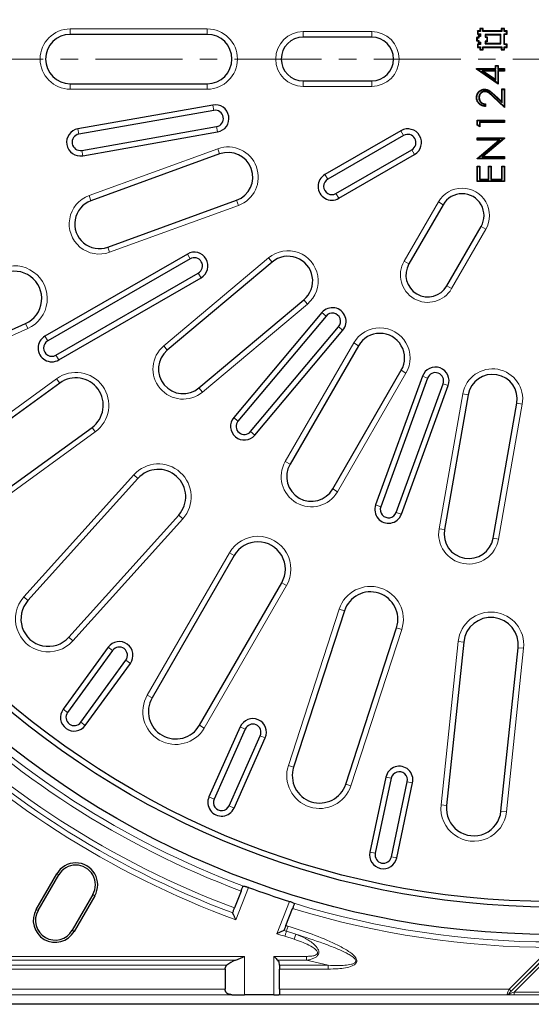
# Model space of a CAD drawing. Units: millimetres. Extents: x 0 to 420, y 0 to 297.
# Drawn here: x 84 to 121, y 121 to 193 of the extents above; entities that cross this region are included whole.
import ezdxf

# ---------------------------------------------------------------- set-up
doc = ezdxf.new("R2010")
doc.units = ezdxf.units.MM
doc.linetypes.add('CENTER', pattern=[10.16, 6.35, -1.27, 1.27, -1.27])

msp = doc.modelspace()

# ---------------------------------------------------------------- linework, layer by layer
at = {"color": 8, "linetype": 'Continuous', "lineweight": 18}
for p, q in [((87.5992, 191.9075), (87.5992, 192.3075)), ((87.5992, 192.3075), (97.5992, 192.3075)), ((97.5992, 191.9075), (97.5992, 192.3075)), ((104.5992, 192.1075), (109.5992, 192.1075)), ((104.5992, 192.1075), (104.5992, 191.7075)), ((109.5992, 192.1075), (109.5992, 191.7075)), ((87.5992, 187.9075), (87.5992, 188.3075)), ((97.5992, 187.9075), (97.5992, 188.3075)), ((104.5992, 188.5075), (104.5992, 188.1075)), ((109.5992, 188.5075), (109.5992, 188.1075)), ((97.5992, 187.9075), (87.5992, 187.9075)), ((109.5992, 188.1075), (104.5992, 188.1075)), ((118.5361, 187.4721), (118.56, 187.4977)), ((98.0748, 186.3572), (98.0053, 186.7511)), ((88.2267, 184.6207), (88.1573, 185.0146)), ((98.2832, 185.1754), (98.3526, 184.7815)), ((111.9337, 184.5271), (111.7337, 184.8735)), ((88.4351, 183.4389), (88.5046, 183.045)), ((88.9696, 180.1357), (98.3665, 183.5559)), ((98.5033, 183.18), (98.3665, 183.5559)), ((112.5337, 183.4879), (112.7337, 183.1415)), ((106.3911, 181.3271), (106.1911, 181.6735)), ((89.1064, 179.7598), (88.9696, 180.1357)), ((99.8714, 179.4213), (99.7346, 179.7971)), ((106.9911, 180.2879), (107.1911, 179.9415)), ((99.8714, 179.4213), (90.4744, 176.0011)), ((111.9671, 175.3458), (114.4671, 179.676)), ((114.8135, 179.476), (114.4671, 179.676)), ((117.9312, 177.676), (115.4312, 173.3458)), ((117.9312, 177.676), (117.5848, 177.876)), ((90.4744, 176.0011), (90.3376, 176.3769)), ((94.4203, 169.1667), (102.0807, 175.5945)), ((96.3452, 175.5271), (96.1452, 175.8735)), ((102.3378, 175.2881), (102.0807, 175.5945)), ((112.3135, 175.1458), (111.9671, 175.3458)), ((96.9452, 174.4879), (97.1452, 174.1415)), ((115.4312, 173.3458), (115.0848, 173.5458)), ((104.909, 172.2239), (104.6519, 172.5304)), ((104.909, 172.2239), (97.2485, 165.7961)), ((106.2699, 171.3421), (105.9634, 171.5992)), ((84.4929, 170.4253), (73.5303, 165.5445)), ((84.3302, 170.7907), (84.4929, 170.4253)), ((107.1891, 170.5707), (107.4955, 170.3136)), ((85.9529, 169.5271), (85.7529, 169.8735)), ((94.6774, 168.8602), (94.4203, 169.1667)), ((103.2939, 160.7234), (108.2939, 169.3837)), ((108.6403, 169.1837), (108.2939, 169.3837)), ((86.5529, 168.4879), (86.7529, 168.1415)), ((76.8926, 159.7209), (86.6008, 166.7744)), ((86.6008, 166.7744), (86.8359, 166.4508)), ((112.1044, 167.1837), (107.1044, 158.5234)), ((112.1044, 167.1837), (111.758, 167.3837)), ((113.6849, 166.8204), (113.309, 166.9572)), ((97.2485, 165.7961), (96.9914, 166.1025)), ((114.8125, 166.41), (115.1884, 166.2732)), ((114.5202, 155.8243), (116.2567, 165.6724)), ((116.6506, 165.6029), (116.2567, 165.6724)), ((120.5898, 164.9083), (118.8533, 155.0602)), ((120.5898, 164.9083), (120.1959, 164.9778)), ((99.842, 163.6816), (99.5356, 163.9387)), ((89.187, 163.2147), (89.4221, 162.8911)), ((89.4221, 162.8911), (79.7139, 155.8377)), ((100.7612, 162.9103), (101.0677, 162.6531)), ((103.6403, 160.5234), (103.2939, 160.7234)), ((84.2134, 150.8404), (92.243, 159.7582)), ((92.243, 159.7582), (92.5403, 159.4905)), ((107.1044, 158.5234), (106.758, 158.7234)), ((110.2647, 157.4235), (109.8888, 157.5603)), ((95.5129, 156.814), (95.8101, 156.5463)), ((111.3923, 157.013), (111.7682, 156.8762)), ((95.8101, 156.5463), (87.7805, 147.6286)), ((114.9141, 155.7548), (114.5202, 155.8243)), ((118.8533, 155.0602), (118.4594, 155.1297)), ((93.2207, 143.6761), (99.2207, 154.0684)), ((99.2207, 154.0684), (99.5671, 153.8684)), ((103.3776, 151.6684), (97.3776, 141.2761)), ((103.0312, 151.8684), (103.3776, 151.6684)), ((84.2134, 150.8404), (84.5107, 150.5728)), ((103.5207, 138.541), (107.2289, 149.9537)), ((107.2289, 149.9537), (107.6093, 149.8301)), ((111.794, 148.4704), (108.0858, 137.0577)), ((111.4136, 148.594), (111.794, 148.4704)), ((87.4833, 147.8963), (87.7805, 147.6286)), ((114.6633, 135.6597), (115.9176, 147.5939)), ((115.9176, 147.5939), (116.3154, 147.5521)), ((90.6909, 146.935), (90.3673, 147.1702)), ((120.6913, 147.0922), (119.437, 135.1579)), ((120.2935, 147.134), (120.6913, 147.0922)), ((91.6617, 146.2297), (91.9853, 145.9946)), ((93.2207, 143.6761), (93.5671, 143.4761)), ((87.3993, 142.4046), (87.0757, 142.6397)), ((88.3701, 141.6992), (88.6938, 141.4641)), ((97.0312, 141.4761), (97.3776, 141.2761)), ((100.3686, 141.2028), (100.0032, 141.3655)), ((101.4649, 140.7147), (101.8303, 140.552)), ((103.5207, 138.541), (103.9011, 138.4174)), ((111.0266, 137.6079), (110.6354, 137.6911)), ((112.2004, 137.3584), (112.5917, 137.2752)), ((107.7054, 137.1813), (108.0858, 137.0577)), ((98.0909, 136.0869), (97.7255, 136.2496)), ((99.1871, 135.5988), (99.5526, 135.4362)), ((114.6633, 135.6597), (115.0611, 135.6178)), ((119.0392, 135.1997), (119.437, 135.1579)), ((109.8623, 132.1303), (109.4711, 132.2134)), ((111.0361, 131.8808), (111.4274, 131.7976)), ((86.6135, 130.6321), (86.7528, 130.5517)), ((100.5979, 129.6431), (99.6817, 127.2785)), ((89.3848, 129.0321), (89.2456, 129.1125)), ((85.2528, 127.9537), (85.1135, 128.034)), ((102.6827, 126.2543), (103.6008, 128.6237)), ((87.8848, 126.434), (87.7456, 126.5144)), ((103.9425, 125.8581), (103.2635, 126.0742)), ((103.3765, 126.4446), (104.0644, 126.2257)), ((104.0644, 126.2257), (103.9425, 125.8581)), ((58.2897, 124.6081), (100.3251, 124.6081)), ((100.3251, 124.6081), (100.3251, 121.7899)), ((102.4695, 121.7899), (102.4695, 124.6081)), ((102.4695, 124.6081), (104.8457, 124.6081)), ((119.637, 122.2089), (122.3814, 124.9533)), ((119.6706, 121.9467), (122.5206, 124.7967)), ((122.5206, 124.8141), (119.7762, 122.0697)), ((122.6599, 124.6575), (119.9931, 121.9907)), ((57.924, 123.9596), (99.0293, 123.9596)), ((98.9051, 123.6767), (57.924, 123.6767)), ((99.6541, 124.3252), (58.2897, 124.3252)), ((104.8457, 124.3252), (102.7507, 124.3252)), ((102.8655, 123.9596), (106.412, 123.9596)), ((106.412, 123.6767), (102.8655, 123.6767)), ((106.4121, 123.9595), (104.8457, 124.3252)), ((54.9006, 122.2089), (98.9051, 122.2089)), ((102.8655, 122.2089), (119.637, 122.2089)), ((119.637, 122.2089), (119.7762, 122.0697)), ((99.3897, 121.8104), (54.7014, 121.8104)), ((119.4832, 121.8104), (102.8313, 121.8104)), ((119.4889, 121.8074), (119.4832, 121.8104)), ((119.5894, 121.8026), (119.5211, 121.8062)), ((119.6172, 121.8008), (119.5894, 121.8026)), ((119.6406, 121.9161), (119.6706, 121.9467)), ((119.6706, 121.9467), (119.7135, 121.9037)), ((119.6846, 121.8893), (119.7135, 121.9037)), ((119.9931, 121.9907), (119.9931, 121.7914)), ((119.9931, 121.9907), (125.6053, 121.9907)), ((125.6053, 121.7914), (119.9931, 121.7914))]:
    msp.add_line(p, q, dxfattribs=at)
at = {"color": 7, "linetype": 'Continuous', "lineweight": 25}
for p, q in [((97.5992, 191.9075), (87.5992, 191.9075)), ((117.3542, 192.1188), (117.3192, 192.1538)), ((117.4992, 192.1538), (117.3192, 192.1538)), ((117.3192, 192.1538), (117.3192, 191.9138)), ((117.3542, 191.9488), (117.3192, 191.9138)), ((117.3192, 191.9138), (117.4992, 191.9138)), ((117.3542, 192.1188), (117.3542, 191.9488)), ((117.5342, 192.1188), (117.3542, 192.1188)), ((117.3542, 191.9488), (117.5342, 191.9488)), ((117.5342, 192.2988), (117.4992, 192.3338)), ((117.4992, 192.3338), (117.4992, 192.1538)), ((117.7392, 192.3338), (117.4992, 192.3338)), ((117.5342, 192.1188), (117.4992, 192.1538)), ((117.5342, 191.9488), (117.4992, 191.9138)), ((117.4992, 191.9138), (117.4992, 191.7938)), ((117.5342, 192.2988), (117.5342, 192.1188)), ((117.7042, 192.2988), (117.5342, 192.2988)), ((117.5342, 191.9488), (117.5342, 191.7588)), ((117.7042, 192.2988), (117.7392, 192.3338)), ((117.7042, 192.1188), (117.7042, 192.2988)), ((117.7042, 192.1188), (117.7392, 192.1538)), ((119.0942, 192.1188), (117.7042, 192.1188)), ((117.7392, 192.1538), (117.7392, 192.3338)), ((119.0592, 192.1538), (117.7392, 192.1538)), ((119.0942, 192.2988), (119.0592, 192.3338)), ((119.2992, 192.3338), (119.0592, 192.3338)), ((119.0592, 192.3338), (119.0592, 192.1538)), ((119.0942, 192.1188), (119.0592, 192.1538)), ((119.0942, 192.2988), (119.0942, 192.1188)), ((119.2642, 192.2988), (119.0942, 192.2988)), ((119.2642, 192.2988), (119.2992, 192.3338)), ((119.2642, 192.1188), (119.2642, 192.2988)), ((119.2642, 192.1188), (119.2992, 192.1538)), ((119.4442, 192.1188), (119.2642, 192.1188)), ((119.2642, 191.9488), (119.4442, 191.9488)), ((119.2642, 191.1588), (119.2642, 191.9488)), ((119.2642, 191.9488), (119.2992, 191.9138)), ((119.2992, 192.1538), (119.2992, 192.3338)), ((119.4792, 192.1538), (119.2992, 192.1538)), ((119.2992, 191.1938), (119.2992, 191.9138)), ((119.2992, 191.9138), (119.4792, 191.9138)), ((119.4442, 192.1188), (119.4792, 192.1538)), ((119.4442, 191.9488), (119.4442, 192.1188)), ((119.4442, 191.9488), (119.4792, 191.9138)), ((119.4792, 191.9138), (119.4792, 192.1538)), ((109.5992, 191.7075), (104.5992, 191.7075)), ((117.2942, 191.6388), (117.2592, 191.6738)), ((117.2592, 191.6738), (117.2592, 191.4338)), ((117.3792, 191.6738), (117.2592, 191.6738)), ((117.2942, 191.4688), (117.2592, 191.4338)), ((117.2592, 191.4338), (117.3792, 191.4338)), ((117.2942, 191.6388), (117.2942, 191.4688)), ((117.4142, 191.6388), (117.2942, 191.6388)), ((117.2942, 191.4688), (117.4142, 191.4688)), ((117.3542, 191.1588), (117.3192, 191.1938)), ((117.4992, 191.1938), (117.3192, 191.1938)), ((117.3192, 191.1938), (117.3192, 190.9538)), ((117.4142, 191.7588), (117.3792, 191.7938)), ((117.4992, 191.7938), (117.3792, 191.7938)), ((117.3792, 191.7938), (117.3792, 191.6738)), ((117.4142, 191.6388), (117.3792, 191.6738)), ((117.4142, 191.4688), (117.3792, 191.4338)), ((117.3792, 191.4338), (117.3792, 191.3138)), ((117.4142, 191.3488), (117.3792, 191.3138)), ((117.3792, 191.3138), (117.4992, 191.3138)), ((117.4142, 191.7588), (117.4142, 191.6388)), ((117.5342, 191.7588), (117.4142, 191.7588)), ((117.4142, 191.4688), (117.4142, 191.3488)), ((117.4142, 191.3488), (117.5342, 191.3488)), ((117.5342, 191.7588), (117.4992, 191.7938)), ((117.5342, 191.3488), (117.4992, 191.3138)), ((117.4992, 191.3138), (117.4992, 191.1938)), ((117.5342, 191.1588), (117.4992, 191.1938)), ((117.5342, 191.3488), (117.5342, 191.1588)), ((119.0342, 191.8888), (117.8842, 191.8888)), ((117.8842, 191.8888), (117.8842, 191.6988)), ((117.8842, 191.8888), (117.9192, 191.8538)), ((117.8842, 191.6988), (117.9192, 191.7338)), ((117.8842, 191.6988), (118.0042, 191.6988)), ((118.0042, 191.4088), (117.8842, 191.4088)), ((117.8842, 191.4088), (117.8842, 191.2188)), ((117.8842, 191.4088), (117.9192, 191.3738)), ((117.8842, 191.2188), (117.9192, 191.2538)), ((117.8842, 191.2188), (119.0342, 191.2188)), ((117.9192, 191.8538), (117.9192, 191.7338)), ((118.9992, 191.8538), (117.9192, 191.8538)), ((117.9192, 191.7338), (118.0392, 191.7338)), ((117.9192, 191.3738), (117.9192, 191.2538)), ((118.0392, 191.3738), (117.9192, 191.3738)), ((117.9192, 191.2538), (118.9992, 191.2538)), ((118.0042, 191.6988), (118.0392, 191.7338)), ((118.0042, 191.6988), (118.0042, 191.4088)), ((118.0042, 191.4088), (118.0392, 191.3738)), ((118.0392, 191.7338), (118.0392, 191.3738)), ((119.0342, 191.8888), (118.9992, 191.8538)), ((118.9992, 191.2538), (118.9992, 191.8538)), ((119.0342, 191.2188), (118.9992, 191.2538)), ((119.0342, 191.2188), (119.0342, 191.8888)), ((119.2642, 191.1588), (119.2992, 191.1938)), ((119.4792, 191.1938), (119.2992, 191.1938)), ((119.4442, 191.1588), (119.4792, 191.1938)), ((119.4792, 190.9538), (119.4792, 191.1938)), ((117.3542, 190.9888), (117.3192, 190.9538)), ((117.3192, 190.9538), (117.4992, 190.9538)), ((117.3542, 191.1588), (117.3542, 190.9888)), ((117.5342, 191.1588), (117.3542, 191.1588)), ((117.3542, 190.9888), (117.5342, 190.9888)), ((117.5342, 190.9888), (117.4992, 190.9538)), ((117.4992, 190.9538), (117.4992, 190.7738)), ((117.5342, 190.8088), (117.4992, 190.7738)), ((117.4992, 190.7738), (117.7392, 190.7738)), ((117.5342, 190.9888), (117.5342, 190.8088)), ((117.5342, 190.8088), (117.7042, 190.8088)), ((117.7042, 190.9888), (119.0942, 190.9888)), ((117.7042, 190.8088), (117.7042, 190.9888)), ((117.7042, 190.9888), (117.7392, 190.9538)), ((117.7042, 190.8088), (117.7392, 190.7738)), ((117.7392, 190.7738), (117.7392, 190.9538)), ((117.7392, 190.9538), (119.0592, 190.9538)), ((119.0942, 190.9888), (119.0592, 190.9538)), ((119.0592, 190.9538), (119.0592, 190.7738)), ((119.0942, 190.8088), (119.0592, 190.7738)), ((119.0592, 190.7738), (119.2992, 190.7738)), ((119.0942, 190.9888), (119.0942, 190.8088)), ((119.0942, 190.8088), (119.2642, 190.8088)), ((119.4442, 191.1588), (119.2642, 191.1588)), ((119.2642, 190.9888), (119.4442, 190.9888)), ((119.2642, 190.8088), (119.2642, 190.9888)), ((119.2642, 190.9888), (119.2992, 190.9538)), ((119.2642, 190.8088), (119.2992, 190.7738)), ((119.2992, 190.7738), (119.2992, 190.9538)), ((119.2992, 190.9538), (119.4792, 190.9538)), ((119.4442, 190.9888), (119.4442, 191.1588)), ((119.4442, 190.9888), (119.4792, 190.9538)), ((117.2718, 189.381), (117.2479, 189.4049)), ((117.2479, 189.4049), (118.6325, 189.4049)), ((117.2479, 189.3685), (117.2479, 189.4049)), ((117.2718, 189.381), (117.2479, 189.3685)), ((118.8376, 188.2767), (117.2479, 189.3685)), ((117.3076, 189.3699), (117.2718, 189.381)), ((117.3076, 189.3699), (118.6675, 189.3699)), ((118.8026, 188.3432), (117.3076, 189.3699)), ((117.6511, 189.2604), (118.6675, 188.5628)), ((117.6511, 189.2604), (117.7639, 189.2254)), ((118.6675, 189.2604), (117.6511, 189.2604)), ((117.7639, 189.2254), (118.6325, 188.6293)), ((118.6325, 189.2254), (117.7639, 189.2254)), ((118.6675, 189.6007), (118.6325, 189.6357)), ((118.6325, 189.6357), (118.8376, 189.6357)), ((118.6325, 189.4049), (118.6325, 189.6357)), ((118.6675, 189.3699), (118.6325, 189.4049)), ((118.6675, 189.2604), (118.6325, 189.2254)), ((118.6325, 188.6293), (118.6325, 189.2254)), ((118.6675, 189.6007), (118.8026, 189.6007)), ((118.6675, 189.3699), (118.6675, 189.6007)), ((118.6675, 188.5628), (118.6675, 189.2604)), ((118.8026, 189.6007), (118.8376, 189.6357)), ((118.8026, 189.6007), (118.8026, 189.3699)), ((118.8026, 189.3699), (118.8376, 189.4049)), ((118.8026, 189.3699), (119.2642, 189.3699)), ((118.8026, 189.2604), (118.8026, 188.3432)), ((118.8026, 189.2604), (118.8376, 189.2254)), ((119.2642, 189.2604), (118.8026, 189.2604)), ((118.8376, 189.6357), (118.8376, 189.4049)), ((118.8376, 189.4049), (119.2992, 189.4049)), ((118.8376, 189.2254), (118.8376, 188.2767)), ((119.2992, 189.2254), (118.8376, 189.2254)), ((119.2642, 189.3699), (119.2992, 189.4049)), ((119.2642, 189.3699), (119.2642, 189.2604)), ((119.2642, 189.2604), (119.2992, 189.2254)), ((119.2992, 189.4049), (119.2992, 189.2254)), ((87.5992, 188.3075), (97.5992, 188.3075)), ((104.5992, 188.5075), (109.5992, 188.5075)), ((118.6675, 188.5628), (118.6325, 188.6293)), ((118.8026, 188.3432), (118.8376, 188.2767)), ((117.8587, 187.7579), (117.8585, 187.7229)), ((119.129, 187.893), (119.094, 187.928)), ((119.094, 186.9973), (119.094, 187.928)), ((119.094, 187.928), (119.2992, 187.928)), ((119.129, 186.9166), (119.129, 187.893)), ((119.129, 187.893), (119.2642, 187.893)), ((119.2642, 187.893), (119.2992, 187.928)), ((119.2642, 187.893), (119.2642, 186.6498)), ((119.2992, 187.928), (119.2992, 186.569)), ((117.418, 187.289), (117.453, 187.289)), ((119.2992, 186.569), (118.4715, 187.3447)), ((119.2642, 186.6498), (118.4955, 187.3701)), ((118.5361, 187.4721), (119.129, 186.9166)), ((118.56, 187.4977), (119.094, 186.9973)), ((119.129, 186.9166), (119.094, 186.9973)), ((98.0053, 186.7511), (88.1573, 185.0146)), ((98.0748, 186.3572), (88.2267, 184.6207)), ((117.8796, 186.7938), (117.8796, 186.6829)), ((117.9146, 186.8254), (117.9146, 186.646)), ((119.2642, 186.6498), (119.2992, 186.569)), ((117.3342, 185.6212), (117.2992, 185.6562)), ((117.2992, 185.2864), (117.2992, 185.6562)), ((117.2992, 185.6562), (119.2992, 185.6562)), ((117.3342, 185.3067), (117.3342, 185.6212)), ((117.3342, 185.6212), (119.2642, 185.6212)), ((117.4693, 185.5117), (117.5043, 185.4767)), ((119.2642, 185.5117), (117.4693, 185.5117)), ((117.4693, 185.5117), (117.4693, 185.2294)), ((119.2992, 185.4767), (117.5043, 185.4767)), ((117.5043, 185.4767), (117.5043, 185.169)), ((119.2642, 185.6212), (119.2992, 185.6562)), ((119.2642, 185.6212), (119.2642, 185.5117)), ((119.2642, 185.5117), (119.2992, 185.4767)), ((119.2992, 185.6562), (119.2992, 185.4767)), ((88.4351, 183.4389), (98.2832, 185.1754)), ((88.5046, 183.045), (98.3526, 184.7815)), ((111.7337, 184.8735), (106.1911, 181.6735)), ((117.3342, 185.3067), (117.2992, 185.2864)), ((117.5043, 185.169), (117.2992, 185.2864)), ((117.4693, 185.2294), (117.3342, 185.3067)), ((117.4693, 185.2294), (117.5043, 185.169)), ((111.9337, 184.5271), (106.3911, 181.3271)), ((117.3342, 184.3238), (117.2992, 184.3588)), ((117.2992, 184.1793), (117.2992, 184.3588)), ((117.2992, 184.3588), (119.2992, 184.3588)), ((117.3342, 184.2143), (117.2992, 184.1793)), ((117.2992, 182.858), (118.8733, 184.1793)), ((118.8733, 184.1793), (117.2992, 184.1793)), ((117.3342, 184.2143), (117.3342, 184.3238)), ((117.3342, 184.3238), (119.2517, 184.3238)), ((118.9694, 184.2143), (117.3342, 184.2143)), ((117.3504, 182.8553), (118.9694, 184.2143)), ((119.2517, 184.3238), (117.6325, 182.9648)), ((119.2992, 184.3179), (117.7287, 182.9998)), ((118.9694, 184.2143), (118.8733, 184.1793)), ((119.2517, 184.3238), (119.2713, 184.3309)), ((119.2713, 184.3309), (119.2992, 184.3588)), ((119.2713, 184.3309), (119.2992, 184.3179)), ((119.2992, 184.3588), (119.2992, 184.3179)), ((106.9911, 180.2879), (112.5337, 183.4879)), ((98.5033, 183.18), (89.1064, 179.7598)), ((107.1911, 179.9415), (112.7337, 183.1415)), ((117.3249, 182.846), (117.2992, 182.858)), ((117.2992, 182.8203), (117.2992, 182.858)), ((117.3249, 182.846), (117.2992, 182.8203)), ((119.2992, 182.8203), (117.2992, 182.8203)), ((117.3504, 182.8553), (117.3249, 182.846)), ((119.2642, 182.8553), (117.3504, 182.8553)), ((117.6325, 182.9648), (117.7287, 182.9998)), ((117.6325, 182.9648), (119.2642, 182.9648)), ((117.7287, 182.9998), (119.2992, 182.9998)), ((119.2642, 182.9648), (119.2992, 182.9998)), ((119.2642, 182.9648), (119.2642, 182.8553)), ((119.2642, 182.8553), (119.2992, 182.8203)), ((119.2992, 182.9998), (119.2992, 182.8203)), ((117.3342, 182.2571), (117.2992, 182.2921)), ((117.2992, 181.1639), (117.2992, 182.2921)), ((117.2992, 182.2921), (117.5043, 182.2921)), ((117.3342, 181.1989), (117.3342, 182.2571)), ((117.3342, 182.2571), (117.4693, 182.2571)), ((117.4693, 182.2571), (117.5043, 182.2921)), ((117.4693, 182.2571), (117.4693, 181.3084)), ((117.5043, 182.2921), (117.5043, 181.3434)), ((118.1547, 182.2571), (118.1197, 182.2921)), ((118.1197, 181.3434), (118.1197, 182.2921)), ((118.1197, 182.2921), (118.3248, 182.2921)), ((118.1547, 181.3084), (118.1547, 182.2571)), ((118.1547, 182.2571), (118.2898, 182.2571)), ((118.2898, 182.2571), (118.3248, 182.2921)), ((118.2898, 182.2571), (118.2898, 181.3084)), ((118.3248, 182.2921), (118.3248, 181.3434)), ((119.129, 182.2571), (119.094, 182.2921)), ((119.094, 182.2921), (119.2992, 182.2921)), ((119.094, 181.3434), (119.094, 182.2921)), ((119.129, 182.2571), (119.2642, 182.2571)), ((119.129, 181.3084), (119.129, 182.2571)), ((119.2642, 182.2571), (119.2992, 182.2921)), ((119.2642, 182.2571), (119.2642, 181.1989)), ((119.2992, 182.2921), (119.2992, 181.1639)), ((117.3342, 181.1989), (117.2992, 181.1639)), ((119.2992, 181.1639), (117.2992, 181.1639)), ((119.2642, 181.1989), (117.3342, 181.1989)), ((117.4693, 181.3084), (117.5043, 181.3434)), ((117.4693, 181.3084), (118.1547, 181.3084)), ((117.5043, 181.3434), (118.1197, 181.3434)), ((118.1547, 181.3084), (118.1197, 181.3434)), ((118.2898, 181.3084), (118.3248, 181.3434)), ((118.2898, 181.3084), (119.129, 181.3084)), ((118.3248, 181.3434), (119.094, 181.3434)), ((119.129, 181.3084), (119.094, 181.3434)), ((119.2642, 181.1989), (119.2992, 181.1639)), ((90.3376, 176.3769), (99.7346, 179.7971)), ((114.8135, 179.476), (112.3135, 175.1458)), ((115.0848, 173.5458), (117.5848, 177.876)), ((96.1452, 175.8735), (85.7529, 169.8735)), ((96.3452, 175.5271), (85.9529, 169.5271)), ((102.3378, 175.2881), (94.6774, 168.8602)), ((86.5529, 168.4879), (96.9452, 174.4879)), ((86.7529, 168.1415), (97.1452, 174.1415)), ((96.9914, 166.1025), (104.6519, 172.5304)), ((105.9634, 171.5992), (99.5356, 163.9387)), ((106.2699, 171.3421), (99.842, 163.6816)), ((73.3677, 165.9099), (84.3302, 170.7907)), ((100.7612, 162.9103), (107.1891, 170.5707)), ((101.0677, 162.6531), (107.4955, 170.3136)), ((108.6403, 169.1837), (103.6403, 160.5234)), ((106.758, 158.7234), (111.758, 167.3837)), ((113.309, 166.9572), (109.8888, 157.5603)), ((113.6849, 166.8204), (110.2647, 157.4235)), ((86.8359, 166.4508), (77.1277, 159.3973)), ((111.3923, 157.013), (114.8125, 166.41)), ((111.7682, 156.8762), (115.1884, 166.2732)), ((116.6506, 165.6029), (114.9141, 155.7548)), ((118.4594, 155.1297), (120.1959, 164.9778)), ((79.4788, 156.1613), (89.187, 163.2147)), ((92.5403, 159.4905), (84.5107, 150.5728)), ((87.4833, 147.8963), (95.5129, 156.814)), ((99.5671, 153.8684), (93.5671, 143.4761)), ((97.0312, 141.4761), (103.0312, 151.8684)), ((107.6093, 149.8301), (103.9011, 138.4174)), ((107.7054, 137.1813), (111.4136, 148.594)), ((116.3154, 147.5521), (115.0611, 135.6178)), ((90.3673, 147.1702), (87.0757, 142.6397)), ((90.6909, 146.935), (87.3993, 142.4046)), ((119.0392, 135.1997), (120.2935, 147.134)), ((88.3701, 141.6992), (91.6617, 146.2297)), ((88.6938, 141.4641), (91.9853, 145.9946)), ((100.0032, 141.3655), (97.7255, 136.2496)), ((100.3686, 141.2028), (98.0909, 136.0869)), ((99.1871, 135.5988), (101.4649, 140.7147)), ((99.5526, 135.4362), (101.8303, 140.552)), ((110.6354, 137.6911), (109.4711, 132.2134)), ((111.0266, 137.6079), (109.8623, 132.1303)), ((111.0361, 131.8808), (112.2004, 137.3584)), ((111.4274, 131.7976), (112.5917, 137.2752)), ((85.1135, 128.034), (86.6135, 130.6321)), ((85.2528, 127.9537), (86.7528, 130.5517)), ((100.0698, 129.3762), (99.5902, 128.1386)), ((89.2456, 129.1125), (87.7456, 126.5144)), ((89.3848, 129.0321), (87.8848, 126.434)), ((103.3422, 126.8602), (103.823, 128.1009)), ((99.4614, 127.7733), (99.4643, 127.8135)), ((103.2159, 126.5343), (103.1906, 126.5017)), ((98.9051, 123.6767), (98.9051, 122.2089)), ((102.8655, 123.9596), (102.8655, 124.0464)), ((102.8655, 123.9596), (102.8655, 123.6767)), ((102.8655, 122.2089), (102.8655, 123.6767)), ((102.8655, 122.2089), (102.8655, 121.8603)), ((102.4695, 121.7899), (100.3251, 121.7899)), ((191.5999, 121.1075), (53.9984, 121.1075))]:
    msp.add_line(p, q, dxfattribs=at)
at = {"color": 7, "linetype": 'CENTER', "lineweight": 18}
msp.add_line((197.3847, 190.1075), (47.8882, 190.1075), dxfattribs=at)
at = {"color": 7, "linetype": 'Continuous', "lineweight": 25, "flags": 128}
for points in [[(117.8424, 187.8673), (117.8424, 187.8849), (117.8424, 187.9024)], [(117.2829, 187.2982), (117.2654, 187.2982), (117.2479, 187.2982)]]:
    msp.add_lwpolyline(points, dxfattribs=at)
at = {"color": 8, "linetype": 'Continuous', "lineweight": 18, "flags": 128}
msp.add_lwpolyline([(118.4955, 187.3701), (118.4835, 187.3574), (118.4715, 187.3447)], dxfattribs=at)
at = {"color": 7, "linetype": 'Continuous', "lineweight": 25}
for radius in [63.9, 61.9, 61.5]:
    msp.add_circle((122.7992, 190.1075), radius, dxfattribs=at)
at = {"color": 8, "linetype": 'Continuous', "lineweight": 18}
for centre, radius, start, end in [((87.5992, 190.1075), 2.2, 90, 270), ((97.5992, 190.1075), 2.2, 270, 90), ((104.5992, 190.1075), 2, 90, 270), ((109.5992, 190.1075), 2, 270, 90), ((99.1189, 181.4886), 2.2, 290, 110), ((116.1992, 178.676), 2, 330, 150), ((89.722, 178.0684), 2.2, 110, 290), ((103.4949, 173.9092), 2.2, 310, 130), ((83.5167, 172.6178), 2.4, 294, 114), ((113.6992, 174.3458), 2, 150, 330), ((110.1992, 168.2837), 2.2, 330, 150), ((95.8344, 167.4814), 2.2, 130, 310), ((122.7992, 190.1075), 64.4496, 200.460576, 249.507082), ((118.4232, 165.2903), 2.2, 350, 170), ((122.7992, 190.1075), 66.947, 200.189214, 249.799249), ((122.7992, 190.1075), 66.5597, 200.51121, 249.474179), ((122.7992, 190.1075), 66.1724, 200.514442, 249.467779), ((122.7992, 190.1075), 64.8453, 200.490012, 249.481062), ((88.0114, 164.8327), 2.4, 306, 126), ((94.0266, 158.1523), 2.4, 318, 138), ((105.1992, 159.6234), 2.2, 150, 330), ((101.2992, 152.8684), 2.4, 330, 150), ((116.6868, 155.4423), 2.2, 170, 350), ((109.5114, 149.2121), 2.4, 342, 162), ((85.997, 149.2345), 2.4, 138, 318), ((118.3045, 147.343), 2.4, 354, 174), ((95.2992, 142.4761), 2.4, 150, 330), ((105.8032, 137.7994), 2.4, 162, 342), ((117.0501, 135.4088), 2.4, 174, 354), ((122.7992, 190.1075), 64.8453, 252.984027, 286.985447), ((122.7992, 190.1075), 64.4496, 252.987637, 286.978412), ((122.7992, 190.1075), 66.5597, 252.866356, 253.033787), ((122.7992, 190.1075), 66.1724, 252.900348, 253.03378), ((122.7992, 190.1075), 66.947, 252.513325, 253.033787), ((119.4805, 122.0069), 0.1964, 270.810892, 280.09783), ((119.5156, 121.7338), 0.0797, 76.745503, 90.468933), ((119.5129, 121.8449), 0.0396, 281.995321, 301.981243), ((119.5582, 121.9324), 0.1336, 283.492236, 341.175872), ((119.5775, 121.9345), 0.1394, 286.531579, 347.263769), ((119.5812, 121.769), 0.1587, 49.312834, 68.005718)]:
    msp.add_arc(centre, radius, start, end, dxfattribs=at)
at = {"color": 7, "linetype": 'Continuous', "lineweight": 25}
for centre, radius, start, end in [((87.5992, 190.1075), 1.8, 90, 270), ((97.5992, 190.1075), 1.8, 270, 90), ((104.5992, 190.1075), 1.6, 90, 270), ((109.5992, 190.1075), 1.6, 270, 90), ((98.179, 185.7663), 1, 280, 100), ((98.179, 185.7663), 0.6, 280, 100), ((88.3309, 184.0298), 1, 100, 280), ((112.2337, 184.0075), 1, 300, 120), ((88.3309, 184.0298), 0.6, 100, 280), ((112.2337, 184.0075), 0.6, 300, 120), ((99.1189, 181.4886), 1.8, 290, 110), ((106.6911, 180.8075), 1, 120, 300), ((106.6911, 180.8075), 0.6, 120, 300), ((89.722, 178.0684), 1.8, 110, 290), ((116.1992, 178.676), 1.6, 330, 150), ((96.6452, 175.0075), 1, 300, 120), ((96.6452, 175.0075), 0.6, 300, 120), ((103.4949, 173.9092), 1.8, 310, 130), ((113.6992, 174.3458), 1.6, 150, 330), ((83.5167, 172.6178), 2, 294, 114), ((106.7295, 170.9564), 1, 320, 140), ((106.7295, 170.9564), 0.6, 320, 140), ((86.2529, 169.0075), 1, 120, 300), ((110.1992, 168.2837), 1.8, 330, 150), ((86.2529, 169.0075), 0.6, 120, 300), ((95.8344, 167.4814), 1.8, 130, 310), ((114.2487, 166.6152), 1, 340, 160), ((88.0114, 164.8327), 2, 306, 126), ((114.2487, 166.6152), 0.6, 340, 160), ((118.4232, 165.2903), 1.8, 350, 170), ((100.3016, 163.2959), 1, 140, 320), ((100.3016, 163.2959), 0.6, 140, 320), ((105.1992, 159.6234), 1.8, 150, 330), ((94.0266, 158.1523), 2, 318, 138), ((110.8285, 157.2182), 1, 160, 340), ((110.8285, 157.2182), 0.6, 160, 340), ((116.6868, 155.4423), 1.8, 170, 350), ((101.2992, 152.8684), 2, 330, 150), ((109.5114, 149.2121), 2, 342, 162), ((85.997, 149.2345), 2, 138, 318), ((118.3045, 147.343), 2, 354, 174), ((91.1763, 146.5824), 1, 324, 144), ((91.1763, 146.5824), 0.6, 324, 144), ((95.2992, 142.4761), 2, 150, 330), ((87.8847, 142.0519), 1, 144, 324), ((87.8847, 142.0519), 0.6, 144, 324), ((100.9167, 140.9587), 1, 336, 156), ((100.9167, 140.9587), 0.6, 336, 156), ((105.8032, 137.7994), 2, 162, 342), ((111.6135, 137.4831), 1, 348, 168), ((111.6135, 137.4831), 0.6, 348, 168), ((98.639, 135.8429), 1, 156, 336), ((98.639, 135.8429), 0.6, 156, 336), ((117.0501, 135.4088), 2, 174, 354), ((110.4492, 132.0055), 1, 168, 348), ((110.4492, 132.0055), 0.6, 168, 348), ((87.9992, 129.8321), 1.6, 330, 150), ((87.9992, 129.8321), 1.4392, 330, 150), ((122.7992, 190.1075), 64.4115, 249.83785, 252.658976), ((86.4992, 127.234), 1.6, 150, 330), ((86.4992, 127.234), 1.4392, 150, 330), ((100.3251, 122.4622), 1.9802, 109.807644, 130.872781), ((102.4695, 124.0464), 0.396, 0, 44.763162)]:
    msp.add_arc(centre, radius, start, end, dxfattribs=at)
at = {"color": 8, "linetype": 'Continuous', "lineweight": 18}
for centre, major_axis, ratio, start_param, end_param in [((119.6868, 122.2089), (0.2023, 0.3995), 0.0994956, 1.6211265, 3.1046564), ((120.0281, 121.8264), (0.5668, 0.0022), 0.0616271, 3.9011358, 4.650368), ((119.8261, 122.0697), (0.2047, 0.1984), 0.1227442, 1.6967459, 2.5717611), ((120.0281, 122.0257), (0.4256, 0.1442), 0.0490097, 3.8642577, 4.6134899)]:
    msp.add_ellipse(centre, major_axis=major_axis, ratio=ratio, start_param=start_param, end_param=end_param, dxfattribs=at)
at = {"color": 7, "linetype": 'Continuous', "lineweight": 25}
for centre, major_axis, start_param, end_param in [((100.3251, 121.9631), (1.9802, 0), 4.2203989, 4.712389), ((102.4695, 121.8246), (0.396, 0), 4.712389, 5.8640479)]:
    msp.add_ellipse(centre, major_axis=major_axis, ratio=0.0874887, start_param=start_param, end_param=end_param, dxfattribs=at)
for points, knots in [([(117.2479, 187.2982), (117.2496, 187.3378), (117.2532, 187.418), (117.2815, 187.5259), (117.3272, 187.6176), (117.3804, 187.6929), (117.4467, 187.7578), (117.5236, 187.8151), (117.6134, 187.8628), (117.7015, 187.8888), (117.7788, 187.9004), (117.8212, 187.9017), (117.8424, 187.9024)], [0, 0, 0, 0, 0.1253891, 0.2541723, 0.3502517, 0.4490578, 0.5450555, 0.6431655, 0.7525087, 0.8656782, 0.9324929, 1, 1, 1, 1]), ([(117.2829, 187.2982), (117.2847, 187.3377), (117.2884, 187.4181), (117.3183, 187.5247), (117.3654, 187.6128), (117.4187, 187.683), (117.4838, 187.7431), (117.5596, 187.7961), (117.6488, 187.8387), (117.731, 187.8592), (117.7963, 187.866), (117.827, 187.8669), (117.8424, 187.8673)], [0, 0, 0, 0, 0.1331758, 0.270521, 0.3680545, 0.4684185, 0.5658201, 0.6652958, 0.7788227, 0.89674, 0.9482444, 1, 1, 1, 1]), ([(117.8587, 187.7579), (117.8343, 187.7567), (117.7849, 187.7544), (117.7129, 187.7352), (117.6452, 187.7028), (117.5858, 187.6598), (117.5342, 187.6091), (117.4889, 187.5504), (117.4519, 187.4805), (117.43, 187.4098), (117.4197, 187.3451), (117.4186, 187.3078), (117.418, 187.289)], [0, 0, 0, 0, 0.1022999, 0.2071922, 0.3098306, 0.4159634, 0.5132096, 0.6124543, 0.7259184, 0.8433426, 0.9212306, 1, 1, 1, 1]), ([(117.8585, 187.7229), (117.8364, 187.7219), (117.7918, 187.7198), (117.7268, 187.7028), (117.6654, 187.6739), (117.6113, 187.6353), (117.564, 187.5896), (117.5216, 187.5362), (117.4864, 187.4719), (117.4651, 187.4056), (117.4547, 187.3437), (117.4536, 187.3073), (117.453, 187.289)], [0, 0, 0, 0, 0.1001169, 0.2026776, 0.3031286, 0.4069461, 0.5032414, 0.6014646, 0.7158915, 0.8344121, 0.9166891, 1, 1, 1, 1]), ([(117.8424, 187.9024), (117.9245, 187.8933), (118.1074, 187.8732), (118.3397, 187.6986), (118.4865, 187.5647), (118.56, 187.4977)], [0, 0, 0, 0, 0.2890232, 0.6442912, 1, 1, 1, 1]), ([(117.8424, 187.8673), (117.9246, 187.8576), (118.1083, 187.8357), (118.3291, 187.6603), (118.4696, 187.5326), (118.5361, 187.4721)], [0, 0, 0, 0, 0.29883827, 0.66780921, 1, 1, 1, 1]), ([(118.4715, 187.3447), (118.4223, 187.3912), (118.3238, 187.4843), (118.1706, 187.617), (118.0121, 187.7112), (117.9009, 187.7197), (117.8585, 187.7229)], [0, 0, 0, 0, 0.27503467, 0.55025894, 0.82863397, 1, 1, 1, 1]), ([(118.4955, 187.3701), (118.4464, 187.4166), (118.348, 187.5097), (118.1945, 187.6422), (118.0302, 187.743), (117.9101, 187.7534), (117.8587, 187.7579)], [0, 0, 0, 0, 0.26556236, 0.53129698, 0.79960116, 1, 1, 1, 1]), ([(117.9146, 186.646), (117.8332, 186.6542), (117.6779, 186.6701), (117.4749, 186.7876), (117.3263, 186.9556), (117.2553, 187.1383), (117.2499, 187.2552), (117.2479, 187.2982)], [0, 0, 0, 0, 0.2346756, 0.4481809, 0.6615454, 0.8755183, 1, 1, 1, 1]), ([(117.8796, 186.6829), (117.798, 186.6954), (117.6387, 186.72), (117.447, 186.8594), (117.3232, 187.0375), (117.2852, 187.1925), (117.2833, 187.2783), (117.2829, 187.2982)], [0, 0, 0, 0, 0.2587864, 0.5057137, 0.7272804, 0.9368534, 1, 1, 1, 1]), ([(117.418, 187.289), (117.4243, 187.2216), (117.4355, 187.102), (117.5298, 186.9543), (117.6526, 186.8553), (117.7765, 186.8092), (117.8538, 186.7977), (117.8796, 186.7938)], [0, 0, 0, 0, 0.2685103, 0.4769953, 0.6852734, 0.8949356, 1, 1, 1, 1]), ([(117.453, 187.289), (117.4598, 187.2213), (117.4713, 187.1053), (117.5661, 186.9675), (117.6913, 186.8731), (117.8157, 186.8354), (117.8946, 186.8275), (117.9146, 186.8254)], [0, 0, 0, 0, 0.276601, 0.4742618, 0.6717881, 0.9167582, 1, 1, 1, 1]), ([(117.8796, 186.7938), (117.8854, 186.799), (117.8971, 186.8095), (117.9087, 186.8201), (117.9146, 186.8254)], [0, 0, 0, 0, 0.4999998, 1, 1, 1, 1]), ([(117.8796, 186.6829), (117.8854, 186.6767), (117.8971, 186.6643), (117.9087, 186.6521), (117.9146, 186.646)], [0, 0, 0, 0, 0.4999998, 1, 1, 1, 1]), ([(100.0698, 129.3762), (100.0824, 129.4088), (100.1113, 129.4833), (100.1528, 129.5905), (100.1812, 129.6637), (100.1927, 129.6934), (100.1958, 129.7013)], [0, 0, 0, 0, 0.2481193, 0.5665424, 0.8849555, 1, 1, 1, 1]), ([(100.1958, 129.7013), (100.2026, 129.7144), (100.2127, 129.7337), (100.2302, 129.7358), (100.2359, 129.7366)], [0, 0, 0, 0, 0.6752072, 1, 1, 1, 1]), ([(100.2359, 129.7366), (100.2451, 129.7363), (100.2637, 129.7358), (100.3031, 129.7298), (100.3502, 129.7199), (100.4034, 129.7063), (100.4621, 129.6892), (100.5152, 129.6722), (100.561, 129.6565), (100.5856, 129.6476), (100.5979, 129.6431)], [0, 0, 0, 0, 0.1379361, 0.2798469, 0.4177913, 0.5597892, 0.6967614, 0.8377817, 0.9184859, 1, 1, 1, 1]), ([(99.4643, 127.8135), (99.4661, 127.8184), (99.4763, 127.8446), (99.5018, 127.9105), (99.5444, 128.0203), (99.5754, 128.1005), (99.5902, 128.1386)], [0, 0, 0, 0, 0.0727763, 0.3912726, 0.7097824, 1, 1, 1, 1]), ([(103.6008, 128.6237), (103.6427, 128.6099), (103.7266, 128.5825), (103.8352, 128.5386), (103.9083, 128.5028), (103.9329, 128.4851), (103.9426, 128.4781)], [0, 0, 0, 0, 0.2740264, 0.5480861, 0.821614, 1, 1, 1, 1]), ([(103.9493, 128.4269), (103.9408, 128.4051), (103.9231, 128.3594), (103.8822, 128.2538), (103.8466, 128.1619), (103.8267, 128.1105), (103.823, 128.1009)], [0, 0, 0, 0, 0.2903921, 0.608385, 0.9272058, 1, 1, 1, 1]), ([(103.9426, 128.4781), (103.9491, 128.4696), (103.959, 128.4563), (103.9518, 128.4346), (103.9493, 128.4269)], [0, 0, 0, 0, 0.6448741, 1, 1, 1, 1]), ([(99.6817, 127.2785), (99.6814, 127.279), (99.6705, 127.3033), (99.6489, 127.3515), (99.6136, 127.4304), (99.5752, 127.5163), (99.5392, 127.5969), (99.5096, 127.6636), (99.4882, 127.7119), (99.4714, 127.75), (99.4648, 127.7655), (99.4614, 127.7733)], [0, 0, 0, 0, 0.00271294, 0.12151917, 0.24155706, 0.40228618, 0.56714569, 0.68455492, 0.80497251, 0.90091318, 1, 1, 1, 1]), ([(103.1906, 126.5017), (103.1727, 126.4928), (103.1325, 126.4728), (103.0043, 126.4102), (102.8484, 126.3345), (102.7317, 126.278), (102.6832, 126.2545), (102.6827, 126.2543)], [0, 0, 0, 0, 0.1888967, 0.4249207, 0.7605727, 0.9973577, 1, 1, 1, 1]), ([(103.3422, 126.8602), (103.3408, 126.8566), (103.3231, 126.811), (103.2891, 126.7232), (103.2465, 126.6132), (103.2246, 126.5568), (103.2162, 126.5352), (103.2159, 126.5343)], [0, 0, 0, 0, 0.0277567, 0.3473825, 0.6669677, 0.9860274, 1, 1, 1, 1]), ([(99.6541, 124.3252), (99.7628, 124.3674), (99.9833, 124.453), (100.2091, 124.556), (100.3239, 124.6075), (100.3251, 124.6081)], [0, 0, 0, 0, 0.4901342, 0.9946491, 1, 1, 1, 1]), ([(102.4695, 124.6081), (102.4699, 124.6077), (102.5215, 124.5558), (102.6225, 124.4543), (102.7091, 124.3671), (102.7507, 124.3252)], [0, 0, 0, 0, 0.0042329, 0.521898, 1, 1, 1, 1]), ([(98.9051, 123.6767), (98.9058, 123.694), (98.9071, 123.7291), (98.9173, 123.7798), (98.9333, 123.8277), (98.9566, 123.8748), (98.988, 123.9204), (99.0154, 123.9464), (99.0293, 123.9596)], [0, 0, 0, 0, 0.150384, 0.3058, 0.4560846, 0.6103026, 0.8025434, 1, 1, 1, 1]), ([(99.3897, 121.8104), (99.3465, 121.8138), (99.2592, 121.8205), (99.1565, 121.8491), (99.0788, 121.8877), (99.0272, 121.9254), (98.9844, 121.9702), (98.9532, 122.0164), (98.9301, 122.0658), (98.9155, 122.1132), (98.9067, 122.1616), (98.9057, 122.193), (98.9051, 122.2089)], [0, 0, 0, 0, 0.185487, 0.3751505, 0.4765916, 0.5799307, 0.662913, 0.7480174, 0.8144497, 0.8826789, 0.9405781, 1, 1, 1, 1]), ([(102.8655, 121.8603), (102.8639, 121.8457), (102.8611, 121.8204), (102.8402, 121.8134), (102.8313, 121.8104)], [0, 0, 0, 0, 0.5735527, 1, 1, 1, 1])]:
    msp.add_open_spline(points, degree=3, knots=knots, dxfattribs=at)
at = {"color": 8, "linetype": 'Continuous', "lineweight": 18}
for points, knots in [([(103.4895, 126.8151), (103.4754, 126.7689), (103.4472, 126.6764), (103.4106, 126.5564), (103.3867, 126.4779), (103.3794, 126.454), (103.3765, 126.4446)], [0, 0, 0, 0, 0.2745945, 0.5491889, 0.8237834, 1, 1, 1, 1]), ([(103.4895, 126.8151), (104.0808, 126.626), (105.2627, 126.248), (106.6874, 125.6536), (107.6155, 125.1716), (108.0759, 124.8738), (108.3215, 124.6646), (108.4692, 124.4733), (108.5185, 124.331), (108.5151, 124.2169), (108.4675, 124.1169), (108.3544, 124.002), (108.0931, 123.865), (107.6718, 123.7623), (107.0828, 123.6887), (106.6583, 123.6811), (106.412, 123.6767)], [0, 0, 0, 0, 0.2308121, 0.4614427, 0.573195, 0.6192822, 0.6651406, 0.6926746, 0.7079772, 0.7201725, 0.7341776, 0.7480408, 0.7795023, 0.8421853, 0.9084665, 1, 1, 1, 1]), ([(104.8457, 124.6081), (104.9473, 124.6091), (105.1497, 124.6113), (105.4009, 124.6561), (105.5616, 124.7256), (105.6251, 124.7892), (105.6485, 124.8383), (105.6508, 124.8953), (105.6271, 124.9682), (105.5173, 125.1156), (105.2161, 125.3249), (104.749, 125.5638), (104.2931, 125.7386), (104.0224, 125.8309), (103.9425, 125.8581)], [0, 0, 0, 0, 0.10393283, 0.20712067, 0.26046053, 0.27921856, 0.29815898, 0.31472738, 0.33639465, 0.37535124, 0.50062675, 0.70681984, 0.91355291, 1, 1, 1, 1]), ([(104.0644, 126.2257), (104.2989, 126.1284), (104.7741, 125.9312), (105.3307, 125.5733), (105.6469, 125.2312), (105.7327, 125.0176), (105.7455, 124.9064), (105.735, 124.8167), (105.7049, 124.7361), (105.6337, 124.6286), (105.4846, 124.5085), (105.2513, 124.4083), (105.0287, 124.3534), (104.8914, 124.3314), (104.8458, 124.3252), (104.8458, 124.3252)], [0, 0, 0, 0, 0.2263455, 0.4586511, 0.5855564, 0.6312504, 0.6599192, 0.6834634, 0.7103184, 0.7350505, 0.7966123, 0.876213, 0.9590386, 0.9999965, 1, 1, 1, 1]), ([(106.4121, 123.9596), (106.4121, 123.9596), (106.6512, 123.9454), (107.0626, 123.931), (107.6324, 123.9502), (108.0351, 124.0009), (108.2881, 124.0842), (108.3895, 124.1569), (108.4237, 124.2047), (108.439, 124.2481), (108.44, 124.2821), (108.4288, 124.3372), (108.3779, 124.4298), (108.2188, 124.5755), (107.9681, 124.7393), (107.5062, 124.9743), (106.8786, 125.2503), (105.6833, 125.701), (104.7387, 126.0071), (104.0644, 126.2257)], [0, 0, 0, 0, 0.0000017, 0.1026334, 0.1762299, 0.2441213, 0.2760632, 0.2888694, 0.2968048, 0.300752, 0.3084386, 0.3109325, 0.3247982, 0.3524715, 0.4024979, 0.4527056, 0.5743569, 0.6960931, 1, 1, 1, 1]), ([(119.4889, 121.8074), (119.4891, 121.8074), (119.4978, 121.8086), (119.5065, 121.8111), (119.5149, 121.8135)], [0, 0, 0, 0, 0.0278628, 1, 1, 1, 1]), ([(119.4889, 121.8074), (119.4894, 121.8074), (119.5044, 121.8079), (119.5194, 121.8097), (119.5338, 121.8114)], [0, 0, 0, 0, 0.0357018, 1, 1, 1, 1]), ([(119.5211, 121.8062), (119.5166, 121.8064), (119.5059, 121.8068), (119.4951, 121.8072), (119.4889, 121.8074)], [0, 0, 0, 0, 0.4211041, 1, 1, 1, 1]), ([(119.5149, 121.8135), (119.5338, 121.822), (119.5781, 121.8419), (119.6179, 121.8891), (119.6406, 121.9161)], [0, 0, 0, 0, 0.4278975, 1, 1, 1, 1]), ([(119.5338, 121.8114), (119.5608, 121.8188), (119.6093, 121.8322), (119.6571, 121.8688), (119.6806, 121.8863), (119.6846, 121.8893)], [0, 0, 0, 0, 0.5077744, 0.9157963, 1, 1, 1, 1])]:
    msp.add_open_spline(points, degree=3, knots=knots, dxfattribs=at)
for points in [[(103.3765, 126.4446), (103.3721, 126.4302), (103.3633, 126.4014), (103.3361, 126.3123), (103.302, 126.2004), (103.2763, 126.1163), (103.2635, 126.0742)], [(104.8457, 124.3252), (104.8457, 124.3448), (104.8457, 124.3839), (104.8457, 124.4542), (104.8457, 124.5295), (104.8457, 124.5819), (104.8457, 124.6081)], [(106.412, 123.6767), (106.412, 123.7029), (106.412, 123.7553), (106.412, 123.8306), (106.412, 123.9009), (106.412, 123.94), (106.412, 123.9596)]]:
    msp.add_open_spline(points, degree=3, dxfattribs=at)

doc.saveas('drawing.dxf')
